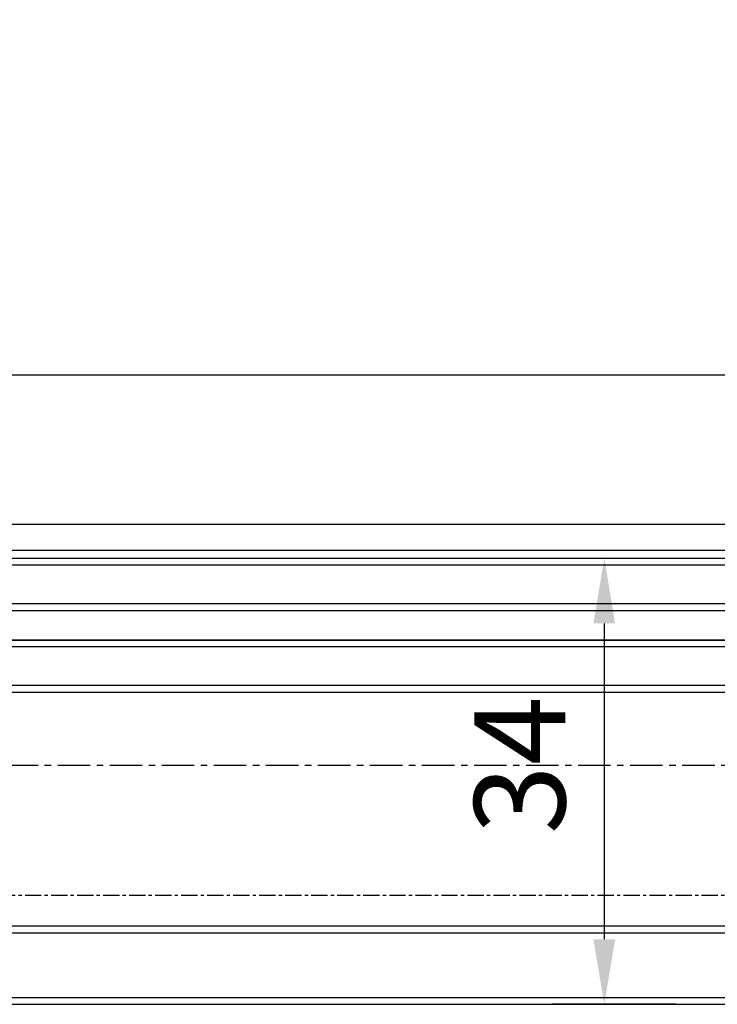
# Model space of a CAD drawing. Units: millimetres. Extents: x 0 to 1349, y 0 to 9875.
# Drawn here: x 923 to 977, y 5006 to 5082 of the extents above; entities that cross this region are included whole.
import ezdxf

# ---------------------------------------------------------------- set-up
doc = ezdxf.new("R2010")
doc.units = ezdxf.units.MM
doc.linetypes.add('CENTER', pattern=[2, 1.25, -0.25, 0.25, -0.25])
doc.linetypes.add('MITTEX2', pattern=[4, 2.5, -0.5, 0.5, -0.5])
for name, color, linetype in [('03_Mittellinie', 1, 'MITTEX2'), ('1', 7, 'Continuous'), ('Duenn', 255, 'Continuous'), ('Mass', 7, 'Continuous')]:
    doc.layers.add(name, color=color, linetype=linetype)
doc.styles.add('Bemassungstext (DORMA)', font='isocpeur.ttf')
doc.dimstyles.new('DORMA', dxfattribs={"dimtxt": 3.5, "dimasz": 2.5, "dimexe": 2, "dimexo": 0, "dimgap": 1.5, "dimtad": 1, "dimdec": 8, "dimtxsty": 'Bemassungstext (DORMA)', "dimcen": 0.1, "dimclrt": 256, "dimadec": 8, "dimazin": 2, "dimtfac": 1, "dimtdec": 8, "dimtmove": 0, "dimatfit": 3, "dimfxl": 1, "dimtolj": 1, "dimarcsym": 0})

# ---------------------------------------------------------------- blocks, each defined once
blk = doc.blocks.new('*D314')
at = {"layer": 'Defpoints', "color": 0, "transparency": 16777216}
for p in [(1266.033, 5180.484), (1266.033, 5133.308), (809.856, 5072.308)]:
    blk.add_point(p, dxfattribs=at)
at = {"layer": 'Mass', "color": 0, "lineweight": -2, "transparency": 16777216}
for p, q in [((809.856, 5072.308), (809.856, 5184.484)), ((1266.033, 5133.308), (1266.033, 5184.484)), ((814.856, 5180.484), (1261.033, 5180.484))]:
    blk.add_line(p, q, dxfattribs=at)
at = {"layer": 'Mass', "color": 0, "transparency": 16777216}
for points in [[(814.856, 5181.317), (814.856, 5179.651), (809.856, 5180.484)], [(1261.033, 5181.317), (1261.033, 5179.651), (1266.033, 5180.484)]]:
    blk.add_solid(points, dxfattribs=at)
at = {"layer": 'Mass', "transparency": 16777216, "insert": (999.934, 5188.034), "char_height": 7, "attachment_point": 5, "style": 'Bemassungstext (DORMA)'}
blk.add_mtext('\\A1;Bauöffnungsweite / Largeur ouverture de construction', dxfattribs=at)
blk = doc.blocks.new('*D316')
at = {"layer": 'Defpoints', "color": 0, "transparency": 16777216}
for p in [(973.399, 5040.708), (968.379, 5006.428), (973.858, 5006.428)]:
    blk.add_point(p, dxfattribs=at)
at = {"layer": 'Mass', "color": 0, "lineweight": -2, "transparency": 16777216}
for p, q in [((973.399, 5040.708), (964.379, 5040.708)), ((968.379, 5035.708), (968.379, 5011.428)), ((973.858, 5006.428), (964.379, 5006.428))]:
    blk.add_line(p, q, dxfattribs=at)
at = {"layer": 'Mass', "color": 0, "transparency": 16777216}
for points in [[(967.546, 5035.708), (969.212, 5035.708), (968.379, 5040.708)], [(967.546, 5011.428), (969.212, 5011.428), (968.379, 5006.428)]]:
    blk.add_solid(points, dxfattribs=at)
at = {"layer": 'Mass', "transparency": 16777216, "insert": (961.879, 5024.808), "char_height": 7, "attachment_point": 5, "rotation": 90, "style": 'Bemassungstext (DORMA)'}
blk.add_mtext('\\A1;34', dxfattribs=at)
blk = doc.blocks.new('*D318')
at = {"layer": 'Defpoints', "color": 0, "transparency": 16777216}
for p in [(1012.046, 5146.682), (1012.046, 5129.008), (809.867, 5045.108)]:
    blk.add_point(p, dxfattribs=at)
at = {"layer": 'Mass', "color": 0, "lineweight": -2, "transparency": 16777216}
for p, q in [((809.867, 5045.108), (809.867, 5150.682)), ((1012.046, 5129.008), (1012.046, 5150.682)), ((814.867, 5146.682), (1007.046, 5146.682))]:
    blk.add_line(p, q, dxfattribs=at)
at = {"layer": 'Mass', "color": 0, "transparency": 16777216}
for points in [[(814.867, 5147.516), (814.867, 5145.849), (809.867, 5146.682)], [(1007.046, 5147.516), (1007.046, 5145.849), (1012.046, 5146.682)]]:
    blk.add_solid(points, dxfattribs=at)
at = {"layer": 'Mass', "transparency": 16777216, "insert": (910.956, 5153.182), "char_height": 7, "attachment_point": 5, "style": 'Bemassungstext (DORMA)'}
blk.add_mtext('\\A1;LW', dxfattribs=at)

msp = doc.modelspace()

# ---------------------------------------------------------------- linework, layer by layer
at = {"color": 4, "linetype": 'Continuous'}
for p, q in [((1026.53842119, 5040.70802402), (855.36672974, 5040.70802402)), ((855.36672974, 5040.20802487), (1026.53842119, 5040.20802487)), ((1026.53842119, 5037.20802437), (855.36672974, 5037.20802437)), ((854.86672873, 5036.70802336), (1026.53842119, 5036.70802336)), ((855.36672974, 5036.70802336), (1026.53842119, 5036.70802336)), ((854.86672873, 5034.42802463), (1026.53842119, 5034.42802463)), ((1026.53842119, 5034.42802463), (855.36672974, 5034.42802463)), ((855.36672974, 5033.92802361), (1026.53842119, 5033.92802361)), ((1026.53842119, 5030.92802312), (855.36672974, 5030.92802312)), ((855.36672974, 5030.42802397), (1026.53842119, 5030.42802397)), ((1026.53842119, 5012.42802288), (855.36672974, 5012.42802288)), ((855.36672974, 5011.9280256), (1026.53842119, 5011.9280256)), ((1026.53842119, 5006.92802291), (855.36672974, 5006.92802291)), ((855.36672974, 5006.42802563), (1011.98444237, 5006.42802563))]:
    msp.add_line(p, q, dxfattribs=at)
at = {"layer": '03_Mittellinie'}
msp.add_line((754.36602127, 5024.80807521), (1295.21013731, 5024.80804843), dxfattribs=at)
at = {"layer": '1', "color": 9}
msp.add_line((1011.98516924, 5054.80837076), (809.8506653, 5054.80837076), dxfattribs=at)
at = {"layer": 'Duenn', "color": 3}
for p, q in [((1011.98444249, 5043.30802383), (869.86106181, 5043.30802383)), ((1011.98444249, 5041.30802374), (869.86106181, 5041.30802374))]:
    msp.add_line(p, q, dxfattribs=at)
at = {"layer": 'Duenn', "color": 1, "linetype": 'CENTER'}
msp.add_line((809.85901629, 5014.80802232), (1061.48444222, 5014.80802232), dxfattribs=at)

# ---------------------------------------------------------------- dimensions: what is measured, and where the dimension line sits
at = {"layer": 'Mass'}
dim = msp.add_linear_dim(base=(1266.03336549, 5180.48402322), p1=(809.85571879, 5072.3079924), p2=(1266.03336549, 5133.30806306), text='Bauöffnungsweite / Largeur ouverture de construction', dimstyle='DORMA', override={"dimscale": 2, "dimdec": 0}, dxfattribs=at)
dim.commit()
dim.dimension.update_dxf_attribs({"geometry": '*D314', "text_midpoint": (999.93366465, 5180.48402322), "dimtype": 160})
dim = msp.add_linear_dim(base=(1012.04600294, 5146.68247432), p1=(809.86659896, 5045.10801245), p2=(1012.04600294, 5129.008085), text='LW', dimstyle='DORMA', override={"dimscale": 2, "dimdec": 0}, dxfattribs=at)
dim.commit()
dim.dimension.update_dxf_attribs({"geometry": '*D318', "text_midpoint": (910.95630095, 5153.18247432)})
dim = msp.add_linear_dim(base=(968.37906754, 5006.42802563), p1=(973.39872385, 5040.70802402), p2=(973.85801327, 5006.42802563), angle=90, dimstyle='DORMA', override={"dimscale": 2, "dimdec": 0}, dxfattribs=at)
dim.commit()
dim.dimension.update_dxf_attribs({"geometry": '*D316', "text_midpoint": (968.37906754, 5024.80806461), "dimtype": 160})

doc.saveas('drawing.dxf')
